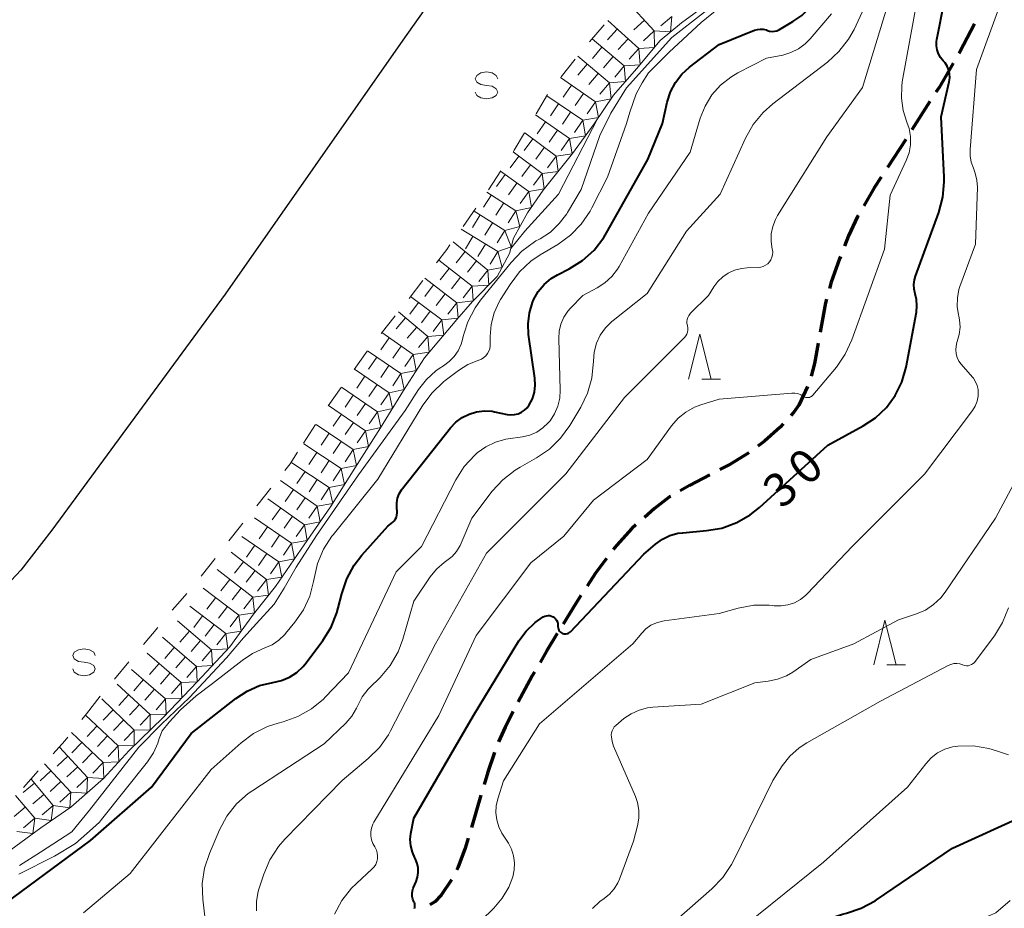
# Model space of a CAD drawing. Units: metres. Extents: x -79834 to -77999, y 36000 to 37500.
# Drawn here: x -79615 to -79505, y 36938 to 37037 of the extents above; entities that cross this region are included whole.
import ezdxf

# ---------------------------------------------------------------- set-up
doc = ezdxf.new("R2010")
doc.units = ezdxf.units.M
for name, color, linetype, lineweight in [('210300_徒歩道', 7, 'Continuous', 70), ('510100_河川', 7, 'Continuous', 30), ('633200_針葉樹林', 7, 'Continuous', 13), ('634000_砂れき地(未分類)', 7, 'Continuous', 13), ('710100_等高線(計曲線)', 7, 'Continuous', 40), ('710200_等高線(主曲線)', 7, 'Continuous', 13), ('721111_岩がけ(上)', 7, 'Continuous', 13), ('721112_岩がけ(下)', 7, 'Continuous', 13), ('721199_岩がけ(作図)', 7, 'Continuous', 13)]:
    doc.layers.add(name, color=color, linetype=linetype, lineweight=lineweight)
doc.styles.add('Style-WORKING', font='MS Gothic.ttf')

msp = doc.modelspace()

# ---------------------------------------------------------------- linework, layer by layer
at = {"layer": '210300_徒歩道', "linetype": 'Continuous', "lineweight": 70}
for p, q in [((-79513.5, 37027.44), (-79515.52, 37024.28)), ((-79516.2, 37023.23), (-79518.24, 37020.08)), ((-79563.53, 36950.12), (-79564.59, 36946.53))]:
    msp.add_line(p, q, dxfattribs=at)
at = {"layer": '210300_徒歩道', "linetype": 'Continuous', "lineweight": 70, "flags": 128}
for points in [[(-79508.54, 37036.11), (-79510.17, 37032.97), (-79510.28, 37032.79)], [(-79510.91, 37031.71), (-79512.49, 37029.02), (-79512.83, 37028.49)], [(-79518.92, 37019.03), (-79519.7, 37017.83), (-79520.87, 37015.83)], [(-79521.5, 37014.75), (-79521.57, 37014.64), (-79522.57, 37012.49), (-79523.03, 37011.33)], [(-79523.48, 37010.16), (-79523.58, 37009.91), (-79524.49, 37007.29), (-79524.68, 37006.61)], [(-79525.03, 37005.41), (-79525.15, 37004.99), (-79525.74, 37001.73)], [(-79525.96, 37000.5), (-79526.37, 36998.26), (-79526.75, 36996.84)], [(-79527.15, 36995.66), (-79528.12, 36993.61), (-79528.66, 36992.81), (-79529.01, 36992.43)], [(-79529.85, 36991.51), (-79530.18, 36991.15), (-79531.94, 36989.6), (-79532.67, 36989.04)], [(-79533.67, 36988.28), (-79535.81, 36986.98), (-79536.91, 36986.41)], [(-79538.02, 36985.83), (-79540.29, 36984.66), (-79541.32, 36984.06)], [(-79542.4, 36983.43), (-79542.5, 36983.37), (-79544.17, 36982.08), (-79545.32, 36981.07)], [(-79546.25, 36980.24), (-79546.72, 36979.83), (-79548.44, 36977.97), (-79548.79, 36977.5)], [(-79549.54, 36976.49), (-79550.75, 36974.88), (-79551.7, 36973.43)], [(-79552.39, 36972.39), (-79552.97, 36971.5), (-79554.37, 36969.2)], [(-79555.02, 36968.13), (-79556.21, 36966.17), (-79556.94, 36964.91)], [(-79557.57, 36963.83), (-79557.81, 36963.42), (-79559.37, 36960.54)], [(-79559.94, 36959.43), (-79560.81, 36957.71), (-79561.56, 36956.05)], [(-79562.01, 36954.89), (-79562.77, 36952.69), (-79563.18, 36951.32)], [(-79564.95, 36945.33), (-79565.28, 36944.21), (-79566.11, 36942.02), (-79566.22, 36941.8)], [(-79566.79, 36940.7), (-79567.95, 36938.99), (-79568.66, 36938.23), (-79569.21, 36937.89)]]:
    msp.add_lwpolyline(points, dxfattribs=at)
at = {"layer": '510100_河川', "linetype": 'Continuous', "lineweight": 30, "flags": 128}
msp.add_lwpolyline([(-79535.4, 37084.27), (-79540.24, 37076.19), (-79543.72, 37072.32), (-79547.45, 37068.06), (-79550.97, 37063.85), (-79554.57, 37059.25), (-79558.07, 37054.3), (-79572.21, 37034.28), (-79592.02, 37005.96), (-79611.32, 36979.68), (-79614.76, 36975.19), (-79618.66, 36971.06), (-79621.9, 36967.4), (-79624.4, 36963.75), (-79626, 36960.47), (-79626.88, 36956.51), (-79626.84, 36952.51), (-79626.61, 36949.53), (-79626.73, 36946.8), (-79626.86, 36944.15), (-79629.31, 36937.55)], dxfattribs=at)
at = {"layer": '633200_針葉樹林', "linetype": 'Continuous', "lineweight": 13}
for p, q in [((-79538.93, 36996.51), (-79536.85, 36996.51)), ((-79518.31, 36964.64), (-79516.23, 36964.64))]:
    msp.add_line(p, q, dxfattribs=at)
at = {"layer": '633200_針葉樹林', "linetype": 'Continuous', "lineweight": 13, "flags": 128}
for points in [[(-79540.39, 36996.51), (-79539.14, 37001.51), (-79537.89, 36996.51)], [(-79519.77, 36964.64), (-79518.52, 36969.64), (-79517.27, 36964.64)]]:
    msp.add_lwpolyline(points, dxfattribs=at)
at = {"layer": '634000_砂れき地(未分類)', "linetype": 'Continuous', "lineweight": 13, "flags": 128}
for points in [[(-79561.65, 37029.99), (-79561.82, 37030.36), (-79562.28, 37030.64), (-79562.9, 37030.74), (-79563.53, 37030.64), (-79563.98, 37030.36), (-79564.15, 37029.99), (-79563.98, 37029.61), (-79563.53, 37029.34), (-79562.9, 37029.24)], [(-79562.9, 37029.24), (-79562.28, 37029.14), (-79561.82, 37028.86), (-79561.65, 37028.49), (-79561.82, 37028.11), (-79562.28, 37027.84), (-79562.9, 37027.74), (-79563.53, 37027.84), (-79563.98, 37028.11), (-79564.15, 37028.49)], [(-79606.49, 36965.69), (-79606.66, 36966.07), (-79607.12, 36966.34), (-79607.74, 36966.44), (-79608.37, 36966.34), (-79608.82, 36966.07), (-79608.99, 36965.69), (-79608.82, 36965.32), (-79608.37, 36965.04), (-79607.74, 36964.94)], [(-79607.74, 36964.94), (-79607.12, 36964.84), (-79606.66, 36964.57), (-79606.49, 36964.19), (-79606.66, 36963.82), (-79607.12, 36963.54), (-79607.74, 36963.44), (-79608.37, 36963.54), (-79608.82, 36963.82), (-79608.99, 36964.19)]]:
    msp.add_lwpolyline(points, dxfattribs=at)
at = {"layer": '710100_等高線(計曲線)', "linetype": 'Continuous', "lineweight": 40, "flags": 128}
for points, elevation in [([(-79528.76, 37036.35), (-79527.78, 37037.04), (-79526.93, 37037.89), (-79526.25, 37038.87), (-79526.08, 37039.19), (-79525.88, 37039.68), (-79525.77, 37040.21), (-79525.76, 37040.74), (-79525.83, 37041.27), (-79526, 37041.78), (-79526.25, 37042.25), (-79526.48, 37042.55), (-79527.23, 37043.45), (-79528.12, 37044.71), (-79528.78, 37046.11), (-79529.18, 37047.6), (-79529.25, 37048.04)], 20), ([(-79554.94, 36969.07), (-79554.94, 36969.03), (-79554.94, 36968.91), (-79554.93, 36968.77), (-79554.9, 36968.64), (-79554.84, 36968.51), (-79554.77, 36968.39), (-79554.67, 36968.29), (-79554.56, 36968.21), (-79554.44, 36968.14), (-79554.3, 36968.1), (-79554.16, 36968.09), (-79554.02, 36968.1), (-79553.89, 36968.13), (-79553.76, 36968.18), (-79553.65, 36968.26), (-79553.56, 36968.34), (-79545.36, 36977), (-79544.06, 36978.12), (-79543.31, 36978.66), (-79542.48, 36979.06), (-79541.6, 36979.31), (-79541.05, 36979.38), (-79538.39, 36979.61), (-79536.67, 36979.9), (-79535.03, 36980.5), (-79533.52, 36981.36), (-79532.49, 36982.18), (-79524.87, 36989.13), (-79520.94, 36991.28), (-79519.56, 36992.2), (-79518.36, 36993.35), (-79517.38, 36994.68), (-79516.65, 36996.16), (-79516.17, 36997.85), (-79515.02, 37003.97), (-79514.95, 37004.67), (-79515, 37005.39), (-79515.15, 37006), (-79515.27, 37006.51), (-79515.3, 37007.04), (-79515.24, 37007.57), (-79515.12, 37007.99), (-79512.52, 37015.09), (-79512.07, 37016.77), (-79511.91, 37018.51), (-79511.93, 37019.03), (-79512.27, 37025.73), (-79511.36, 37029.64), (-79511.29, 37030.08), (-79511.31, 37030.52), (-79511.4, 37030.96), (-79511.57, 37031.37), (-79511.8, 37031.75), (-79512.02, 37032), (-79512.31, 37032.36), (-79512.54, 37032.76), (-79512.69, 37033.2), (-79512.77, 37033.65), (-79512.77, 37034.12), (-79512.73, 37034.37), (-79511.02, 37043)], 30), ([(-79572.94, 36981.12), (-79572.88, 36981.34), (-79572.86, 36981.58), (-79572.86, 36981.7), (-79572.9, 36982.19), (-79572.9, 36982.71), (-79572.81, 36983.23), (-79572.62, 36983.72), (-79572.36, 36984.17), (-79572.26, 36984.3), (-79566.9, 36991.08), (-79566.31, 36991.71), (-79565.61, 36992.22), (-79564.84, 36992.61), (-79564.01, 36992.86), (-79563.14, 36992.96), (-79562.28, 36992.91), (-79562, 36992.86), (-79560.59, 36992.57), (-79560.19, 36992.52), (-79559.78, 36992.55), (-79559.38, 36992.64), (-79559.01, 36992.8), (-79558.67, 36993.03), (-79558.37, 36993.31), (-79558.14, 36993.62), (-79557.79, 36994.31), (-79557.56, 36995.05), (-79557.47, 36995.82), (-79557.51, 36996.61), (-79558.21, 37001.48), (-79558.28, 37002.68), (-79558.13, 37003.88), (-79557.79, 37005.03), (-79557.65, 37005.35), (-79557.14, 37006.25), (-79556.48, 37007.04), (-79555.69, 37007.7), (-79554.98, 37008.14), (-79553.69, 37008.8), (-79552.21, 37009.72), (-79550.92, 37010.89), (-79549.84, 37012.27), (-79549.52, 37012.8), (-79544.92, 37021), (-79543.28, 37025), (-79542.76, 37027.39), (-79542.4, 37028.51), (-79541.86, 37029.55), (-79541.15, 37030.48), (-79540.3, 37031.26), (-79537, 37033.81), (-79533.03, 37035.39), (-79532.72, 37035.49), (-79532.4, 37035.53), (-79532.07, 37035.51), (-79531.75, 37035.43), (-79531.62, 37035.38), (-79531.36, 37035.3), (-79531.09, 37035.27), (-79530.83, 37035.28), (-79530.56, 37035.34), (-79530.32, 37035.44), (-79530.25, 37035.47), (-79528.76, 37036.35)], 20), ([(-79616.41, 36938.12), (-79607, 36945.05), (-79600.22, 36951), (-79595.79, 36957), (-79590.82, 36960.91), (-79589.57, 36961.73), (-79588.18, 36962.33), (-79586.7, 36962.67), (-79585.75, 36962.89), (-79584.85, 36963.28), (-79584.03, 36963.81), (-79583.32, 36964.48), (-79583.01, 36964.86), (-79581.13, 36967.36), (-79580.21, 36968.85), (-79579.56, 36970.46), (-79579.42, 36970.99), (-79579.03, 36972.58), (-79578.47, 36974.23), (-79577.63, 36975.76), (-79576.78, 36976.86), (-79573.89, 36980.11), (-79573.35, 36980.55), (-79573.18, 36980.72), (-79573.04, 36980.91), (-79572.94, 36981.12)], 20), ([(-79570.91, 36937.48), (-79570.87, 36937.65), (-79570.87, 36937.82), (-79570.89, 36937.98), (-79570.94, 36938.14), (-79570.98, 36938.22), (-79571.1, 36938.51), (-79571.18, 36938.82), (-79571.19, 36939.14), (-79571.15, 36939.46), (-79571.06, 36939.77), (-79571.04, 36939.81), (-79570.74, 36940.5), (-79570.58, 36940.99), (-79570.5, 36941.5), (-79570.51, 36942.01), (-79570.62, 36942.52), (-79570.81, 36943), (-79570.87, 36943.13), (-79571.16, 36943.77), (-79571.34, 36944.46), (-79571.39, 36945.16), (-79571.32, 36945.85), (-79571, 36947.56), (-79564.37, 36959), (-79559.3, 36967.32), (-79558.48, 36968.42), (-79557.49, 36969.37), (-79556.58, 36970), (-79556.41, 36970.08), (-79556.22, 36970.13), (-79556.03, 36970.15), (-79555.85, 36970.14), (-79555.66, 36970.09), (-79555.49, 36970.01), (-79555.33, 36969.9), (-79555.2, 36969.77), (-79555.09, 36969.62), (-79555.01, 36969.44), (-79554.95, 36969.26), (-79554.94, 36969.07)], 30), ([(-79511, 36944.21), (-79503, 36947.87)], 40), ([(-79578.49, 36872.84), (-79578, 36874.51), (-79577.22, 36876.07), (-79576.75, 36876.78), (-79569.97, 36886.03), (-79564.72, 36893.28), (-79562.47, 36899.53), (-79560.95, 36911), (-79559.98, 36913.36), (-79559.2, 36914.84), (-79558.18, 36916.17), (-79556.98, 36917.27), (-79553, 36920.35), (-79545, 36923.72), (-79533.24, 36931), (-79526.5, 36935.47), (-79524.96, 36936.3), (-79523.25, 36936.87), (-79522.81, 36936.97), (-79521.16, 36937.51), (-79519.62, 36938.34), (-79519.46, 36938.44), (-79511, 36944.21)], 40)]:
    msp.add_lwpolyline(points, dxfattribs=dict(at, elevation=elevation))
at = {"layer": '710200_等高線(主曲線)', "linetype": 'Continuous', "lineweight": 13, "flags": 128}
for points, elevation in [([(-79550.27, 37023.64), (-79549.04, 37026.13), (-79547.31, 37028.98), (-79542.27, 37034.57), (-79535.2, 37040.13), (-79534.38, 37041.15), (-79534, 37042.14), (-79533.75, 37043.14), (-79533.69, 37044.44), (-79533.64, 37045.18), (-79533.66, 37046.24)], 16), ([(-79595.26, 36961.19), (-79593.42, 36962.56), (-79590.13, 36965.13), (-79588.96, 36965.93), (-79587.61, 36966.53), (-79586.78, 36966.89), (-79586.03, 36967.4), (-79585.38, 36968.03), (-79585.29, 36968.13), (-79584.24, 36969.4), (-79583.28, 36970.78), (-79582.58, 36972.31), (-79582.16, 36973.93), (-79582.1, 36974.26), (-79581.73, 36975.94), (-79581.06, 36977.53), (-79580.13, 36978.98), (-79580, 36979.15), (-79575, 36985.33), (-79569.98, 36993.59), (-79568.95, 36994.99), (-79567.69, 36996.2), (-79567.5, 36996.34), (-79566.04, 36997.46), (-79564.99, 36998.13), (-79563.75, 36998.63), (-79563.46, 36998.74), (-79563.21, 36998.9), (-79562.98, 36999.1), (-79562.79, 36999.34), (-79562.65, 36999.61), (-79562.55, 36999.89), (-79562.51, 37000.2), (-79562.5, 37000.31), (-79562.51, 37001.24), (-79562.4, 37002.59), (-79562.05, 37003.9), (-79561.49, 37005.12), (-79561.33, 37005.38), (-79560.28, 37007.06), (-79559.24, 37008.45), (-79557.96, 37009.64), (-79556.91, 37010.36), (-79554.97, 37011.52), (-79553.56, 37012.53), (-79552.34, 37013.78), (-79551.36, 37015.22), (-79551.16, 37015.59), (-79549.44, 37019), (-79547.3, 37025), (-79546.93, 37026.27), (-79546.22, 37028.3), (-79545.55, 37029.52), (-79544.87, 37030.65), (-79542.55, 37032.95), (-79539, 37036.27), (-79535.66, 37039)], 18), ([(-79531.38, 37009.57), (-79531.22, 37009.81), (-79531.1, 37010.08), (-79531.04, 37010.36), (-79531.02, 37010.64), (-79531.05, 37010.93), (-79531.07, 37011), (-79531.2, 37011.84), (-79531.18, 37012.68), (-79531.02, 37013.52), (-79530.72, 37014.31), (-79530.47, 37014.75), (-79525, 37023.51), (-79521, 37029), (-79517.89, 37039.25)], 26), ([(-79515.67, 37023.54), (-79515.83, 37024.45), (-79516.07, 37025.16), (-79516.5, 37026.46), (-79516.69, 37027.81), (-79516.65, 37029.17), (-79516.58, 37029.63), (-79514.89, 37039)], 28), ([(-79508.27, 37018.69), (-79508.45, 37019.47), (-79508.66, 37020), (-79508.91, 37020.68), (-79509.04, 37021.38), (-79509.04, 37022.1), (-79508.31, 37031), (-79505.69, 37038.25)], 32), ([(-79581.06, 36960.84), (-79580.87, 36961.03), (-79578.26, 36963.74), (-79572.95, 36975), (-79570.16, 36977.84), (-79566.31, 36985.28), (-79565.38, 36986.75), (-79564.21, 36988.04), (-79563.95, 36988.27), (-79563.93, 36988.28), (-79562.97, 36988.97), (-79561.9, 36989.49), (-79560.76, 36989.8), (-79560.48, 36989.85), (-79558.89, 36990.08), (-79558.08, 36990.27), (-79557.31, 36990.6), (-79556.62, 36991.06), (-79556.02, 36991.63), (-79555.82, 36991.86), (-79555.32, 36992.63), (-79554.96, 36993.47), (-79554.75, 36994.37), (-79554.7, 36995.26), (-79554.85, 37001.04), (-79554.8, 37001.85), (-79554.62, 37002.64), (-79554.29, 37003.39), (-79553.84, 37004.07), (-79553.54, 37004.41), (-79552.18, 37005.82), (-79550.59, 37006.66), (-79549.71, 37007.22), (-79548.94, 37007.93), (-79548.31, 37008.76), (-79548.13, 37009.06), (-79544.85, 37015), (-79540.21, 37021.79), (-79539.09, 37025.58), (-79538.55, 37026.93), (-79537.79, 37028.18), (-79536.83, 37029.27), (-79535.69, 37030.17), (-79534.9, 37030.63), (-79531.73, 37032.27), (-79529.89, 37032.63), (-79528.99, 37032.9), (-79528.15, 37033.31), (-79527.4, 37033.87), (-79526.84, 37034.43), (-79524.48, 37037.21)], 22), ([(-79572.23, 36967.52), (-79571, 36971.73), (-79569.18, 36974.46), (-79568.48, 36975.33), (-79567.63, 36976.07), (-79567.33, 36976.28), (-79566.74, 36976.74), (-79566.24, 36977.3), (-79565.84, 36977.94), (-79565.71, 36978.22), (-79564.54, 36981), (-79562.26, 36984), (-79561.09, 36985.29), (-79559.72, 36986.36), (-79559.17, 36986.69), (-79557.34, 36987.71), (-79555.9, 36988.69), (-79554.65, 36989.9), (-79553.63, 36991.32), (-79552.41, 36993.37), (-79551.65, 36994.94), (-79551.18, 36996.62), (-79551, 36998.49), (-79551, 36998.52), (-79550.91, 36999.52), (-79550.65, 37000.49), (-79550.23, 37001.4), (-79549.65, 37002.23), (-79548.94, 37002.94), (-79548.81, 37003.04), (-79545, 37006.06), (-79540.63, 37013), (-79536.88, 37017.12), (-79534.04, 37023.37), (-79533.18, 37024.89), (-79532.07, 37026.24), (-79531.01, 37027.18), (-79524.92, 37031.83), (-79523.64, 37033.01), (-79522.57, 37034.39), (-79521.96, 37035.49), (-79521.05, 37037.41)], 24), ([(-79560.19, 37011.06), (-79558.65, 37013), (-79554.88, 37017.12), (-79550.55, 37025.52)], 14), ([(-79579.85, 36936.84), (-79579.03, 36938.38), (-79577.95, 36939.75), (-79577.4, 36940.29), (-79575.64, 36941.89), (-79575.42, 36942.13), (-79575.24, 36942.41), (-79575.11, 36942.71), (-79575.04, 36943.03), (-79575.03, 36943.36), (-79575.07, 36943.68), (-79575.17, 36943.99), (-79575.32, 36944.28), (-79575.36, 36944.35), (-79575.58, 36944.73), (-79575.73, 36945.15), (-79575.8, 36945.58), (-79575.8, 36946.02), (-79575.73, 36946.46), (-79575.57, 36946.87), (-79575.45, 36947.11), (-79568.23, 36959), (-79564.07, 36967.93), (-79557.97, 36976.03), (-79554.3, 36979), (-79550.97, 36983), (-79545, 36987.53), (-79542.29, 36991.28), (-79541.56, 36992.13), (-79540.69, 36992.83), (-79539.72, 36993.37), (-79539.02, 36993.64), (-79537, 36994.28), (-79528.9, 36994.94), (-79528.55, 36994.94), (-79528.21, 36994.88), (-79527.89, 36994.76), (-79527.59, 36994.58), (-79527.47, 36994.52), (-79527.34, 36994.47), (-79527.21, 36994.44), (-79527.07, 36994.44), (-79526.94, 36994.47), (-79526.81, 36994.51), (-79526.69, 36994.58), (-79526.58, 36994.67), (-79526.54, 36994.72), (-79523.93, 36997.85), (-79522.93, 36999.28), (-79522.19, 37000.89), (-79518.58, 37011), (-79517.95, 37017), (-79516.14, 37020.87), (-79515.83, 37021.73), (-79515.67, 37022.63), (-79515.67, 37023.54)], 28), ([(-79557.39, 37011.9), (-79557.08, 37012.08), (-79556.94, 37012.15), (-79555.79, 37012.9), (-79554.79, 37013.83), (-79553.97, 37014.93), (-79553.88, 37015.08), (-79552.36, 37017.64), (-79550.27, 37023.64)], 16), ([(-79559.98, 36941), (-79559.81, 36941.78), (-79559.78, 36942.57), (-79559.89, 36943.35), (-79560.13, 36944.11), (-79560.47, 36944.77), (-79561.18, 36945.9), (-79561.54, 36946.6), (-79561.77, 36947.36), (-79561.87, 36948.14), (-79561.83, 36948.93), (-79561.65, 36949.71), (-79561, 36951.73), (-79557, 36958.09), (-79546.59, 36967), (-79545.61, 36968.18), (-79545.14, 36968.67), (-79544.58, 36969.06), (-79543.97, 36969.35), (-79543.31, 36969.53), (-79543.12, 36969.56), (-79537, 36970.38), (-79534.86, 36970.97), (-79533.14, 36971.29), (-79531.4, 36971.3), (-79531.08, 36971.27), (-79530.84, 36971.24), (-79530.08, 36971.22), (-79529.32, 36971.34), (-79528.6, 36971.58), (-79527.93, 36971.95), (-79527.33, 36972.42), (-79527.18, 36972.57), (-79522.12, 36977.88), (-79514.11, 36985.89), (-79508.78, 36993.01), (-79508.47, 36993.5), (-79508.26, 36994.04), (-79508.14, 36994.61), (-79508.12, 36994.88), (-79508.14, 36995.34), (-79508.24, 36995.79), (-79508.42, 36996.21), (-79508.67, 36996.6), (-79508.76, 36996.71), (-79510.03, 36998.17), (-79510.28, 36998.52), (-79510.47, 36998.91), (-79510.59, 36999.32), (-79510.63, 36999.75), (-79510.6, 37000.18), (-79510.5, 37000.6), (-79510.47, 37000.68), (-79510.24, 37001.47), (-79510.15, 37002.29), (-79510.21, 37003.12), (-79510.29, 37003.51), (-79510.33, 37003.67), (-79510.47, 37004.61), (-79510.45, 37005.56), (-79510.27, 37006.49), (-79510.16, 37006.83), (-79508.44, 37011.56), (-79508.22, 37017.9), (-79508.27, 37018.69)], 32), ([(-79565.38, 37001.62), (-79564.98, 37002.9), (-79564.18, 37004.43), (-79563.56, 37005.3), (-79560.17, 37009.51), (-79558.97, 37010.77), (-79557.56, 37011.8), (-79557.39, 37011.9)], 16), ([(-79588.54, 36937.24), (-79588.53, 36938.31), (-79588.34, 36939.37), (-79588.26, 36939.63), (-79587.72, 36941.31), (-79587.04, 36942.91), (-79586.09, 36944.38), (-79585.37, 36945.2), (-79579, 36951.75), (-79576.07, 36954.19), (-79574.83, 36955.42), (-79573.83, 36956.84), (-79573.58, 36957.29), (-79568.57, 36967), (-79562.9, 36977.1), (-79554.06, 36985.94), (-79547.53, 36994.47), (-79540.86, 37001.14), (-79540.71, 37001.32), (-79540.6, 37001.52), (-79540.52, 37001.74), (-79540.48, 37001.97), (-79540.48, 37002.2), (-79540.52, 37002.43), (-79540.53, 37002.47), (-79540.58, 37002.7), (-79540.58, 37002.93), (-79540.55, 37003.16), (-79540.48, 37003.38), (-79540.37, 37003.59), (-79540.23, 37003.77), (-79540.2, 37003.8), (-79538.18, 37005.82), (-79537.59, 37006.79), (-79537.14, 37007.4), (-79536.59, 37007.92), (-79536, 37008.32), (-79535.27, 37008.65), (-79534.49, 37008.85), (-79533.85, 37008.91), (-79532.63, 37008.95), (-79532.34, 37008.98), (-79532.07, 37009.06), (-79531.81, 37009.19), (-79531.58, 37009.36), (-79531.38, 37009.57)], 26), ([(-79568.16, 36997.69), (-79567.71, 36998), (-79567.06, 36998.46), (-79566.5, 36999.02), (-79566.06, 36999.67), (-79565.73, 37000.39), (-79565.57, 37000.93), (-79565.5, 37001.25), (-79565.38, 37001.62)], 16), ([(-79614.94, 36942.28), (-79612.57, 36943.75), (-79609.11, 36946.05), (-79607.12, 36948.44), (-79601.63, 36955.48), (-79599.1, 36958.03), (-79595.99, 36961.02), (-79591.88, 36965.44), (-79589.96, 36967.65), (-79588.52, 36969.24), (-79586.56, 36971.43), (-79585.44, 36973.18), (-79584.09, 36975.54), (-79581.83, 36979.07), (-79577.16, 36985.84), (-79571.96, 36993), (-79570.47, 36995.33), (-79569.6, 36996.47), (-79568.55, 36997.44), (-79568.16, 36997.69)], 16), ([(-79551.09, 36937.47), (-79550.28, 36938.25), (-79549.79, 36938.61), (-79549.19, 36939.09), (-79548.67, 36939.68), (-79548.27, 36940.34), (-79548.08, 36940.77), (-79546.52, 36945), (-79546.07, 36946.69), (-79545.92, 36947.55), (-79545.93, 36948.43), (-79546.08, 36949.3), (-79546.32, 36949.97), (-79548.74, 36955.57), (-79548.91, 36956.1), (-79548.99, 36956.64), (-79549, 36956.83), (-79548.98, 36957.07), (-79548.92, 36957.31), (-79548.81, 36957.53), (-79548.67, 36957.73), (-79548.49, 36957.9), (-79547.6, 36958.65), (-79546.79, 36959.2), (-79545.91, 36959.61), (-79544.96, 36959.85), (-79544.38, 36959.92), (-79539, 36960.26), (-79533, 36962.65), (-79531.51, 36962.82), (-79530.47, 36963.04), (-79529.49, 36963.43), (-79528.78, 36963.85), (-79526.76, 36965.24), (-79521.97, 36967), (-79517, 36969.66), (-79515, 36970.33), (-79514, 36970.76), (-79513.09, 36971.37), (-79512.3, 36972.12), (-79511.82, 36972.75), (-79506.21, 36981), (-79503, 36987)], 34), ([(-79510.85, 36964.78), (-79510.52, 36964.79), (-79510.19, 36964.75), (-79509.87, 36964.65), (-79509.84, 36964.64), (-79509.65, 36964.58), (-79509.45, 36964.55), (-79509.25, 36964.55), (-79509.05, 36964.6), (-79508.86, 36964.67), (-79508.69, 36964.78), (-79508.54, 36964.91), (-79508.46, 36965.01), (-79506.32, 36967.88), (-79505.41, 36969.37), (-79504.77, 36970.99)], 36), ([(-79593.99, 36934.01), (-79594.52, 36938.52), (-79594.57, 36940.26), (-79594.32, 36941.98), (-79593.77, 36943.63), (-79592.65, 36946.24), (-79591.82, 36947.77), (-79590.74, 36949.14), (-79589.44, 36950.3), (-79588.94, 36950.65), (-79581, 36955.86), (-79578.59, 36958.16), (-79577.91, 36958.93), (-79577.38, 36959.81), (-79577.24, 36960.11), (-79576.74, 36961.07), (-79576.07, 36961.93), (-79575.92, 36962.08), (-79574.76, 36963.24), (-79573.64, 36964.58), (-79572.76, 36966.09), (-79572.23, 36967.52)], 24), ([(-79543, 36935.12), (-79537.79, 36939.68), (-79536.58, 36940.93), (-79535.61, 36942.38), (-79535.39, 36942.81), (-79531, 36951.77), (-79529.95, 36953.39), (-79529.1, 36954.47), (-79528.07, 36955.39), (-79527.22, 36955.95), (-79519, 36960.6), (-79511.48, 36964.57), (-79511.17, 36964.7), (-79510.85, 36964.78)], 36), ([(-79607.81, 36937), (-79602.61, 36941.39), (-79593.57, 36953), (-79590.25, 36955.95), (-79588.85, 36956.99), (-79587.29, 36957.77), (-79586.11, 36958.16), (-79585.57, 36958.3), (-79583.93, 36958.88), (-79582.41, 36959.73), (-79581.06, 36960.84)], 22), ([(-79599.36, 36956.45), (-79599.02, 36957.28), (-79598.26, 36958.25), (-79596.98, 36959.64), (-79595.95, 36960.58), (-79595.26, 36961.19)], 18), ([(-79615, 36941.3), (-79611.04, 36943.33), (-79608.67, 36944.74), (-79607.14, 36946.09), (-79606.02, 36947.12), (-79605.78, 36947.41), (-79600.65, 36953.84), (-79599.99, 36954.83), (-79599.51, 36955.93), (-79599.36, 36956.45)], 18), ([(-79537, 36933.27), (-79525.36, 36942.64), (-79516.01, 36951), (-79513.98, 36953.62), (-79513.37, 36954.28), (-79512.65, 36954.83), (-79511.85, 36955.24), (-79510.99, 36955.51), (-79510.4, 36955.6), (-79508.67, 36955.62), (-79506.96, 36955.34), (-79506.08, 36955.07), (-79504.77, 36954.6)], 38), ([(-79598.46, 36872.42), (-79598.33, 36875.67), (-79599.56, 36880.12), (-79599.68, 36880.79), (-79599.68, 36881.48), (-79599.57, 36882.15), (-79599.34, 36882.79), (-79599, 36883.39), (-79598.94, 36883.47), (-79597.83, 36885), (-79587, 36893.06), (-79580.45, 36903), (-79577.26, 36913), (-79575, 36921.13), (-79569, 36930.78), (-79562.1, 36937.53), (-79561.16, 36938.63), (-79560.42, 36939.88), (-79559.98, 36941)], 32), ([(-79537, 36922.95), (-79531, 36925.81), (-79524.11, 36929.89), (-79513, 36934.02), (-79506.16, 36937), (-79504.58, 36938.39)], 42)]:
    msp.add_lwpolyline(points, dxfattribs=dict(at, elevation=elevation))
at = {"layer": '721111_岩がけ(上)', "linetype": 'Continuous', "lineweight": 13, "flags": 128}
msp.add_lwpolyline([(-79538.45, 37038.21), (-79541.18, 37036.21), (-79543.56, 37034.24), (-79546.18, 37031.1), (-79548.74, 37028.15), (-79550.92, 37024.96), (-79553.31, 37021.67), (-79556.59, 37017.55), (-79558.33, 37015.02), (-79559.91, 37012.21), (-79560.34, 37010.49), (-79561.7, 37007.94), (-79564.45, 37005.14), (-79566.21, 37003.13), (-79569.82, 36998.87), (-79572.14, 36995.23), (-79574.71, 36991.06), (-79577.58, 36986.58), (-79580.28, 36982.26), (-79583.56, 36977.53), (-79586.41, 36973.4), (-79588.86, 36970.28), (-79591.51, 36966.65), (-79595.12, 36962.75), (-79598.93, 36958.78), (-79602.7, 36955.1), (-79605.56, 36951.97), (-79609.19, 36948.8), (-79612.55, 36946.49), (-79615.9, 36944.01)], dxfattribs=at)
at = {"layer": '721112_岩がけ(下)', "linetype": 'Continuous', "lineweight": 13}
for p, q in [((-79551.42, 37034.09), (-79549.79, 37035.98)), ((-79554.58, 37030.21), (-79553.01, 37032.16)), ((-79557.38, 37026.09), (-79556.1, 37028.23)), ((-79562.68, 37017.61), (-79561.32, 37019.71)), ((-79565.52, 37013.5), (-79564.08, 37015.54)), ((-79571.52, 37005.5), (-79569.99, 37007.48)), ((-79574.63, 37001.58), (-79573.07, 37003.54)), ((-79577.64, 36997.59), (-79576.19, 36999.63)), ((-79580.54, 36993.52), (-79579.09, 36995.55)), ((-79583.3, 36989.35), (-79581.94, 36991.45)), ((-79588.48, 36982.39), (-79586.93, 36984.35)), ((-79594.69, 36974.55), (-79593.14, 36976.51)), ((-79601.13, 36966.9), (-79599.52, 36968.81)), ((-79604.34, 36963.07), (-79602.74, 36964.99)), ((-79607.48, 36959.18), (-79605.93, 36961.14)), ((-79607.98, 36958.55), (-79607.48, 36959.18)), ((-79614.49, 36950.96), (-79612.83, 36952.84))]:
    msp.add_line(p, q, dxfattribs=at)
at = {"layer": '721112_岩がけ(下)', "linetype": 'Continuous', "lineweight": 13, "flags": 128}
for points in [[(-79559.95, 37021.8), (-79559.81, 37022.02), (-79558.66, 37023.94)], [(-79568.47, 37009.46), (-79567.33, 37010.94), (-79566.97, 37011.46)], [(-79585.38, 36986.31), (-79584.79, 36987.05), (-79583.94, 36988.36)], [(-79591.59, 36978.47), (-79590.45, 36979.91), (-79590.04, 36980.43)], [(-79597.91, 36970.73), (-79597.04, 36971.76), (-79596.28, 36972.62)], [(-79611.17, 36954.71), (-79609.86, 36956.19), (-79609.54, 36956.6)]]:
    msp.add_lwpolyline(points, dxfattribs=at)
at = {"layer": '721199_岩がけ(作図)', "linetype": 'Continuous', "lineweight": 13, "flags": 128}
for points in [[(-79544.21, 37035.32), (-79547.37, 37038.78)], [(-79545.93, 37033.35), (-79549.37, 37036.47)], [(-79545.3, 37036.52), (-79546.5, 37035.42)], [(-79542.26, 37036.94), (-79542.4, 37035.2), (-79544.21, 37035.32)], [(-79542.26, 37036.94), (-79543.49, 37035.89)], [(-79548.33, 37035.53), (-79549.43, 37034.33)], [(-79544.21, 37035.32), (-79544.2, 37033.47), (-79545.93, 37033.35)], [(-79544.21, 37035.32), (-79545.41, 37034.22)], [(-79547.57, 37031.41), (-79551.14, 37034.42)], [(-79547.13, 37034.44), (-79548.22, 37033.24)], [(-79550.05, 37033.5), (-79551.1, 37032.26)], [(-79545.93, 37033.35), (-79545.8, 37031.55), (-79547.57, 37031.41)], [(-79545.93, 37033.35), (-79547.02, 37032.15)], [(-79549.21, 37029.52), (-79552.73, 37032.5)], [(-79548.81, 37032.46), (-79549.86, 37031.21)], [(-79551.69, 37031.62), (-79552.74, 37030.38)], [(-79547.57, 37031.41), (-79547.43, 37029.66), (-79549.21, 37029.52)], [(-79547.57, 37031.41), (-79548.62, 37030.17)], [(-79550.76, 37027.41), (-79554.66, 37030.12)], [(-79550.45, 37030.57), (-79551.5, 37029.33)], [(-79553.43, 37029.27), (-79554.36, 37027.93)], [(-79549.21, 37029.52), (-79549.03, 37027.74), (-79550.76, 37027.41)], [(-79549.21, 37029.52), (-79550.26, 37028.28)], [(-79552.18, 37025.35), (-79556.19, 37028.09)], [(-79552.09, 37028.34), (-79553.02, 37027.01)], [(-79554.87, 37027.18), (-79555.78, 37025.84)], [(-79550.76, 37027.41), (-79550.44, 37025.67), (-79552.18, 37025.35)], [(-79550.76, 37027.41), (-79551.69, 37026.08)], [(-79553.65, 37023.33), (-79557.46, 37025.95)], [(-79553.53, 37026.27), (-79554.44, 37024.92)], [(-79556.33, 37025.17), (-79557.25, 37023.83)], [(-79552.18, 37025.35), (-79551.89, 37023.63), (-79553.65, 37023.33)], [(-79552.18, 37025.35), (-79553.1, 37024.01)], [(-79557.76, 37023.3), (-79558.72, 37021.99)], [(-79555.14, 37021.37), (-79558.65, 37023.95)], [(-79554.99, 37024.25), (-79555.91, 37022.91)], [(-79553.65, 37023.33), (-79553.36, 37021.61), (-79555.14, 37021.37)], [(-79553.65, 37023.33), (-79554.57, 37021.99)], [(-79556.45, 37022.34), (-79557.42, 37021.03)], [(-79559.3, 37021.36), (-79560.27, 37020.06)], [(-79556.7, 37019.42), (-79559.93, 37021.83)], [(-79555.14, 37021.37), (-79554.91, 37019.66), (-79556.7, 37019.42)], [(-79555.14, 37021.37), (-79556.11, 37020.06)], [(-79558, 37020.39), (-79558.97, 37019.09)], [(-79560.84, 37019.31), (-79561.79, 37017.99)], [(-79558.2, 37017.41), (-79561.34, 37019.67)], [(-79556.7, 37019.42), (-79556.47, 37017.7), (-79558.2, 37017.41)], [(-79556.7, 37019.42), (-79557.67, 37018.12)], [(-79559.52, 37018.36), (-79560.47, 37017.04)], [(-79562.35, 37017.04), (-79563.23, 37015.67)], [(-79559.62, 37015.27), (-79562.85, 37017.36)], [(-79558.2, 37017.41), (-79557.9, 37015.65), (-79559.62, 37015.27)], [(-79558.2, 37017.41), (-79559.16, 37016.09)], [(-79560.98, 37016.15), (-79561.87, 37014.79)], [(-79563.61, 37014.8), (-79564.47, 37013.42)], [(-79560.85, 37013.08), (-79564.29, 37015.23)], [(-79559.62, 37015.27), (-79559.18, 37013.5), (-79560.85, 37013.08)], [(-79559.62, 37015.27), (-79560.5, 37013.91)], [(-79562.23, 37013.94), (-79563.09, 37012.56)], [(-79561.64, 37010.71), (-79565.72, 37013.21)], [(-79564.41, 37012.41), (-79565.26, 37011.02)], [(-79560.85, 37013.08), (-79561.71, 37011.7)], [(-79560.85, 37013.08), (-79560.16, 37011.23), (-79561.64, 37010.71)], [(-79562.75, 37008.66), (-79566.62, 37011.81)], [(-79563.03, 37011.56), (-79563.88, 37010.17)], [(-79565.27, 37010.71), (-79566.29, 37009.45)], [(-79561.64, 37010.71), (-79561.16, 37008.95), (-79562.75, 37008.66)], [(-79561.64, 37010.71), (-79562.49, 37009.32)], [(-79564.51, 37006.85), (-79568.23, 37009.77)], [(-79564.01, 37009.68), (-79565.03, 37008.42)], [(-79567.07, 37008.85), (-79568.07, 37007.57)], [(-79562.75, 37008.66), (-79562.65, 37006.97), (-79564.51, 37006.85)], [(-79562.75, 37008.66), (-79563.77, 37007.4)], [(-79566.22, 37005.02), (-79569.78, 37007.76)], [(-79568.79, 37007), (-79569.78, 37005.71)], [(-79565.79, 37007.85), (-79566.79, 37006.57)], [(-79564.51, 37006.85), (-79564.38, 37005.21), (-79566.22, 37005.02)], [(-79564.51, 37006.85), (-79565.51, 37005.57)], [(-79567.87, 37003.11), (-79571.36, 37005.71)], [(-79567.5, 37006.01), (-79568.5, 37004.72)], [(-79570.47, 37005.05), (-79571.44, 37003.75)], [(-79566.22, 37005.02), (-79566.05, 37003.31), (-79567.87, 37003.11)], [(-79566.22, 37005.02), (-79567.21, 37003.73)], [(-79569.44, 37001.26), (-79572.7, 37004)], [(-79569.17, 37004.08), (-79570.14, 37002.78)], [(-79571.93, 37003.35), (-79572.97, 37002.1)], [(-79567.87, 37003.11), (-79567.67, 37001.41), (-79569.44, 37001.26)], [(-79567.87, 37003.11), (-79568.84, 37001.81)], [(-79571.07, 36999.24), (-79574.55, 37001.69)], [(-79570.68, 37002.3), (-79571.73, 37001.06)], [(-79573.73, 37001.11), (-79574.66, 36999.78)], [(-79569.44, 37001.26), (-79569.29, 36999.5), (-79571.07, 36999.24)], [(-79569.44, 37001.26), (-79570.48, 37000.01)], [(-79572.43, 36997.11), (-79576.17, 36999.66)], [(-79572.4, 37000.17), (-79573.34, 36998.85)], [(-79571.07, 36999.24), (-79570.72, 36997.46), (-79572.43, 36997.11)], [(-79571.07, 36999.24), (-79572.01, 36997.91)], [(-79575.12, 36998.94), (-79576.03, 36997.6)], [(-79573.77, 36998.02), (-79574.69, 36996.68)], [(-79573.76, 36994.99), (-79577.62, 36997.62)], [(-79572.43, 36997.11), (-79572.07, 36995.35), (-79573.76, 36994.99)], [(-79572.43, 36997.11), (-79573.34, 36995.77)], [(-79576.44, 36996.82), (-79577.36, 36995.48)], [(-79575.1, 36995.91), (-79576.02, 36994.56)], [(-79575.06, 36992.87), (-79579.05, 36995.61)], [(-79573.76, 36994.99), (-79573.38, 36993.22), (-79575.06, 36992.87)], [(-79573.76, 36994.99), (-79574.67, 36993.65)], [(-79577.74, 36994.71), (-79578.66, 36993.37)], [(-79576.4, 36993.79), (-79577.32, 36992.45)], [(-79576.39, 36990.75), (-79580.5, 36993.57)], [(-79579.07, 36992.59), (-79579.99, 36991.25)], [(-79575.06, 36992.87), (-79574.69, 36991.1), (-79576.39, 36990.75)], [(-79575.06, 36992.87), (-79575.99, 36991.53)], [(-79577.74, 36988.64), (-79581.88, 36991.44)], [(-79577.73, 36991.67), (-79578.65, 36990.33)], [(-79580.43, 36990.46), (-79581.34, 36989.12)], [(-79576.39, 36990.75), (-79576.04, 36988.99), (-79577.74, 36988.64)], [(-79576.39, 36990.75), (-79577.31, 36989.41)], [(-79579.09, 36986.52), (-79583.25, 36989.29)], [(-79579.09, 36989.55), (-79580, 36988.2)], [(-79581.79, 36988.32), (-79582.69, 36986.97)], [(-79577.74, 36988.64), (-79577.38, 36986.88), (-79579.09, 36986.52)], [(-79577.74, 36988.64), (-79578.66, 36987.29)], [(-79580.42, 36984.4), (-79584.58, 36987.17)], [(-79580.44, 36987.42), (-79581.34, 36986.07)], [(-79583.12, 36986.2), (-79584.02, 36984.85)], [(-79579.09, 36986.52), (-79578.71, 36984.77), (-79580.42, 36984.4)], [(-79579.09, 36986.52), (-79579.99, 36985.17)], [(-79581.76, 36982.32), (-79585.85, 36985.19)], [(-79581.77, 36985.3), (-79582.67, 36983.95)], [(-79584.42, 36984.19), (-79585.35, 36982.86)], [(-79580.42, 36984.4), (-79580.04, 36982.65), (-79581.76, 36982.32)], [(-79580.42, 36984.4), (-79581.32, 36983.05)], [(-79583.18, 36980.27), (-79587.26, 36983.16)], [(-79583.09, 36983.26), (-79584.02, 36981.93)], [(-79585.83, 36982.15), (-79586.77, 36980.82)], [(-79581.76, 36982.32), (-79581.45, 36980.58), (-79583.18, 36980.27)], [(-79581.76, 36982.32), (-79582.69, 36980.99)], [(-79584.61, 36978.2), (-79588.74, 36981.03)], [(-79584.51, 36981.21), (-79585.44, 36979.88)], [(-79587.29, 36980.04), (-79588.21, 36978.7)], [(-79583.18, 36980.27), (-79582.87, 36978.52), (-79584.61, 36978.2)], [(-79583.18, 36980.27), (-79584.12, 36978.94)], [(-79586.03, 36976.15), (-79590.16, 36978.97)], [(-79585.95, 36979.12), (-79586.87, 36977.78)], [(-79587.41, 36974.15), (-79591.36, 36977.22)], [(-79588.71, 36977.98), (-79589.63, 36976.64)], [(-79584.61, 36978.2), (-79584.29, 36976.47), (-79586.03, 36976.15)], [(-79584.61, 36978.2), (-79585.53, 36976.86)], [(-79589.98, 36976.15), (-79590.97, 36974.87)], [(-79587.37, 36977.07), (-79588.29, 36975.73)], [(-79586.03, 36976.15), (-79585.71, 36974.41), (-79587.41, 36974.15)], [(-79586.03, 36976.15), (-79586.95, 36974.81)], [(-79588.95, 36972.18), (-79592.89, 36975.26)], [(-79588.69, 36975.15), (-79589.69, 36973.87)], [(-79591.51, 36974.18), (-79592.51, 36972.9)], [(-79587.41, 36974.15), (-79587.2, 36972.4), (-79588.95, 36972.18)], [(-79587.41, 36974.15), (-79588.41, 36972.87)], [(-79590.48, 36970.18), (-79594.46, 36973.2)], [(-79590.23, 36973.18), (-79591.23, 36971.9)], [(-79593.07, 36972.14), (-79594.05, 36970.85)], [(-79588.95, 36972.18), (-79588.74, 36970.43), (-79590.48, 36970.18)], [(-79588.95, 36972.18), (-79589.95, 36970.9)], [(-79591.95, 36968.16), (-79595.94, 36971.18)], [(-79591.77, 36971.16), (-79592.75, 36969.87)], [(-79593.52, 36966.32), (-79597.33, 36969.55)], [(-79594.54, 36970.13), (-79595.52, 36968.83)], [(-79590.48, 36970.18), (-79590.22, 36968.42), (-79591.95, 36968.16)], [(-79590.48, 36970.18), (-79591.46, 36968.89)], [(-79596, 36968.42), (-79597.05, 36967.18)], [(-79593.25, 36969.15), (-79594.23, 36967.85)], [(-79595.22, 36964.48), (-79599.01, 36967.74)], [(-79594.76, 36967.37), (-79595.81, 36966.13)], [(-79591.95, 36968.16), (-79591.72, 36966.42), (-79593.52, 36966.32)], [(-79591.95, 36968.16), (-79592.93, 36966.87)], [(-79597.68, 36966.6), (-79598.74, 36965.37)], [(-79593.52, 36966.32), (-79593.42, 36964.59), (-79595.22, 36964.48)], [(-79593.52, 36966.32), (-79594.58, 36965.08)], [(-79596.93, 36962.67), (-79600.7, 36965.95)], [(-79596.45, 36965.54), (-79597.51, 36964.31)], [(-79598.66, 36960.87), (-79602.44, 36964.14)], [(-79599.38, 36964.8), (-79600.45, 36963.57)], [(-79595.22, 36964.48), (-79595.12, 36962.75), (-79596.93, 36962.67)], [(-79595.22, 36964.48), (-79596.27, 36963.25)], [(-79601.12, 36963), (-79602.18, 36961.77)], [(-79598.15, 36963.74), (-79599.22, 36962.51)], [(-79600.38, 36959.11), (-79604.05, 36962.51)], [(-79599.89, 36961.93), (-79600.95, 36960.71)], [(-79596.93, 36962.67), (-79596.85, 36960.95), (-79598.66, 36960.87)], [(-79596.93, 36962.67), (-79597.99, 36961.44)], [(-79602.15, 36957.38), (-79605.76, 36960.85)], [(-79602.77, 36961.32), (-79603.87, 36960.13)], [(-79598.66, 36960.87), (-79598.58, 36959.15), (-79600.38, 36959.11)], [(-79598.66, 36960.87), (-79599.72, 36959.64)], [(-79604.49, 36959.64), (-79605.62, 36958.47)], [(-79601.57, 36960.22), (-79602.68, 36959.03)], [(-79603.93, 36955.61), (-79607.56, 36959.05)], [(-79600.38, 36959.11), (-79600.36, 36957.39), (-79602.15, 36957.38)], [(-79600.38, 36959.11), (-79601.49, 36957.92)], [(-79606.29, 36957.85), (-79607.4, 36956.67)], [(-79603.32, 36958.51), (-79604.45, 36957.34)], [(-79605.62, 36953.77), (-79609.12, 36957.11)], [(-79605.11, 36956.73), (-79606.23, 36955.55)], [(-79602.15, 36957.38), (-79602.15, 36955.64), (-79603.93, 36955.61)], [(-79602.15, 36957.38), (-79603.28, 36956.21)], [(-79607.34, 36952.08), (-79610.48, 36955.48)], [(-79607.97, 36956.01), (-79609.09, 36954.84)], [(-79603.93, 36955.61), (-79603.87, 36953.83), (-79605.62, 36953.77)], [(-79603.93, 36955.61), (-79605.05, 36954.43)], [(-79609.55, 36954.47), (-79610.74, 36953.36)], [(-79606.79, 36954.89), (-79607.91, 36953.72)], [(-79609.22, 36950.44), (-79612.14, 36953.61)], [(-79608.44, 36953.27), (-79609.64, 36952.17)], [(-79605.62, 36953.77), (-79605.55, 36951.99), (-79607.34, 36952.08)], [(-79605.62, 36953.77), (-79606.74, 36952.59)], [(-79611.42, 36952.83), (-79612.62, 36951.73)], [(-79607.34, 36952.08), (-79607.44, 36950.34), (-79609.22, 36950.44)], [(-79607.34, 36952.08), (-79608.54, 36950.98)], [(-79613.25, 36951.45), (-79614.5, 36950.4)], [(-79611.16, 36948.96), (-79613.64, 36951.92)], [(-79610.32, 36951.63), (-79611.52, 36950.53)], [(-79613.23, 36947.54), (-79615.39, 36950.09)], [(-79612.21, 36950.2), (-79613.45, 36949.16)], [(-79609.22, 36950.44), (-79609.33, 36948.71), (-79611.16, 36948.96)], [(-79609.22, 36950.44), (-79610.42, 36949.34)], [(-79614.28, 36948.78), (-79615.52, 36947.73)], [(-79611.16, 36948.96), (-79611.39, 36947.29), (-79613.23, 36947.54)], [(-79611.16, 36948.96), (-79612.41, 36947.91)], [(-79613.23, 36947.54), (-79613.43, 36945.84), (-79615.21, 36946.07)], [(-79613.23, 36947.54), (-79614.47, 36946.49)]]:
    msp.add_lwpolyline(points, dxfattribs=at)

# ---------------------------------------------------------------- texts
at = {"layer": '710100_等高線(計曲線)', "linetype": 'Continuous', "lineweight": 40, "style": 'Style-WORKING'}
for s, p in [('0', (-79527.19, 36984.44, -10)), ('3', (-79529.98, 36981.93, -10))]:
    msp.add_text(s, height=3.75, rotation=42, dxfattribs=at).set_placement(p)

doc.saveas('drawing.dxf')
